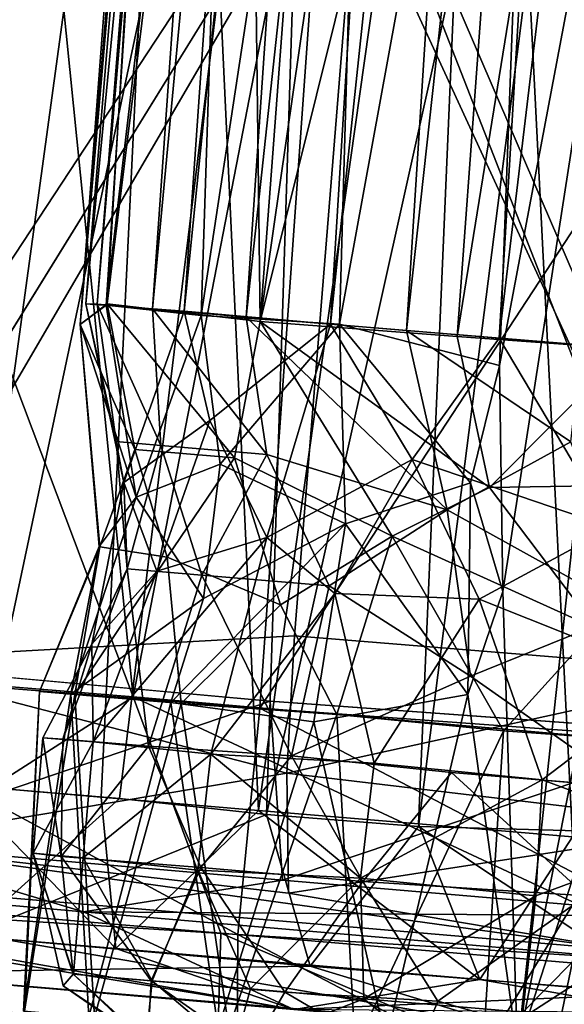
# Model space of a CAD drawing. Units: inches. Extents: x -14.5 to 10.7, y -12.9 to 13.1.
# Drawn here: x -4.9 to -4.7, y -12.8 to -12.4 of the extents above; entities that cross this region are included whole.
import ezdxf

# ---------------------------------------------------------------- set-up
doc = ezdxf.new("R2010")
doc.units = ezdxf.units.IN
doc.header["$MEASUREMENT"] = 0
doc.layers.add('SEAT-CASTER', color=5, linetype='Continuous')

msp = doc.modelspace()

# ---------------------------------------------------------------- linework, layer by layer
at = {"layer": 'SEAT-CASTER'}
for points in [[(-4.77819, -11.26655, 0.96533), (-4.88255, -12.52305, 0.94782), (-4.87867, -12.52316, 1.02152)], [(-4.76099, -11.26829, 0.90741), (-4.88255, -12.52305, 0.94782), (-4.77819, -11.26655, 0.96533)], [(-4.76099, -11.26829, 0.90741), (-4.84903, -12.52556, 0.87834), (-4.88255, -12.52305, 0.94782)], [(-4.77819, -11.26655, 0.96533), (-4.87867, -12.52316, 1.02152), (-4.77137, -11.26741, 1.02432)], [(-4.77137, -11.26741, 1.02432), (-4.87867, -12.52316, 1.02152), (-4.85982, -12.52475, 1.06239)], [(-4.77137, -11.26741, 1.02432), (-4.85982, -12.52475, 1.06239), (-4.74205, -11.26987, 1.07933)], [(-4.74205, -11.26987, 1.07933), (-4.85982, -12.52475, 1.06239), (-4.82782, -12.52752, 1.10013)], [(-4.72133, -11.27163, 0.85765), (-4.84903, -12.52556, 0.87834), (-4.76099, -11.26829, 0.90741)], [(-4.74205, -11.26987, 1.07933), (-4.82782, -12.52752, 1.10013), (-4.69248, -11.2741, 1.11914)], [(-4.72133, -11.27163, 0.85765), (-4.79897, -12.52994, 0.83865), (-4.84903, -12.52556, 0.87834)], [(-4.66631, -11.27633, 0.82815), (-4.79897, -12.52994, 0.83865), (-4.72133, -11.27163, 0.85765)], [(-4.69248, -11.2741, 1.11914), (-4.82782, -12.52752, 1.10013), (-4.773, -12.53214, 1.12955)], [(-4.66631, -11.27633, 0.82815), (-4.74133, -12.53476, 0.82221), (-4.79897, -12.52994, 0.83865)], [(-4.69248, -11.2741, 1.11914), (-4.773, -12.53214, 1.12955), (-4.63572, -11.2791, 1.13636)], [(-4.59167, -11.28205, 0.82255), (-4.74133, -12.53476, 0.82221), (-4.66631, -11.27633, 0.82815)], [(-4.63572, -11.2791, 1.13636), (-4.773, -12.53214, 1.12955), (-4.71327, -12.53702, 1.13636)], [(-4.59167, -11.28205, 0.82255), (-4.68267, -12.53979, 0.82815), (-4.74133, -12.53476, 0.82221)], [(-4.99569, -12.6816, 0.843), (-4.97177, -12.11992, 0.90138), (-4.89744, -12.12622, 0.77704)], [(-4.92644, -12.68747, 1.20033), (-4.8501, -12.13024, 1.2194), (-4.93235, -12.12326, 1.13766)], [(-4.99569, -12.6816, 0.843), (-4.89744, -12.12622, 0.77704), (-4.96256, -12.68441, 0.7937)], [(-4.96256, -12.68441, 0.7937), (-4.89744, -12.12622, 0.77704), (-4.92006, -12.68801, 0.75226)], [(-4.92006, -12.68801, 0.75226), (-4.89744, -12.12622, 0.77704), (-4.80285, -12.13424, 0.71371)], [(-4.87731, -12.69164, 1.23358), (-4.8501, -12.13024, 1.2194), (-4.92644, -12.68747, 1.20033)], [(-4.82362, -12.69619, 1.25567), (-4.8501, -12.13024, 1.2194), (-4.87731, -12.69164, 1.23358)], [(-4.82362, -12.69619, 1.25567), (-4.74492, -12.13916, 1.26101), (-4.8501, -12.13024, 1.2194)], [(-4.92006, -12.68801, 0.75226), (-4.80285, -12.13424, 0.71371), (-4.87112, -12.69216, 0.72099)], [(-4.84999, -12.13222, 1.02348), (-4.8757, -12.52347, 1.03848), (-4.88455, -12.53006, 0.98355)], [(-4.84999, -12.13222, 1.02348), (-4.88455, -12.53006, 0.98355), (-4.85451, -12.13436, 0.99327)], [(-4.85451, -12.13436, 0.99327), (-4.88455, -12.53006, 0.98355), (-4.85207, -12.13819, 0.94785)], [(-4.83045, -12.13699, 1.06587), (-4.8757, -12.52347, 1.03848), (-4.84999, -12.13222, 1.02348)], [(-4.87112, -12.69216, 0.72099), (-4.80285, -12.13424, 0.71371), (-4.82082, -12.69756, 0.70105)], [(-4.82082, -12.69756, 0.70105), (-4.80285, -12.13424, 0.71371), (-4.6977, -12.14316, 0.69237)], [(-4.85207, -12.13819, 0.94785), (-4.88455, -12.53006, 0.98355), (-4.87533, -12.52296, 0.91628)], [(-4.83045, -12.13699, 1.06587), (-4.84316, -12.52703, 1.08893), (-4.8757, -12.52347, 1.03848)], [(-4.85207, -12.13819, 0.94785), (-4.87533, -12.52296, 0.91628), (-4.82788, -12.13905, 0.88882)], [(-4.78491, -12.14302, 1.11206), (-4.84316, -12.52703, 1.08893), (-4.83045, -12.13699, 1.06587)], [(-4.82788, -12.13905, 0.88882), (-4.87533, -12.52296, 0.91628), (-4.82305, -12.52905, 0.84931)], [(-4.82788, -12.13905, 0.88882), (-4.82305, -12.52905, 0.84931), (-4.79375, -12.13952, 0.85228)], [(-4.76892, -12.70083, 1.26628), (-4.74492, -12.13916, 1.26101), (-4.82362, -12.69619, 1.25567)], [(-4.76698, -12.13927, 0.83389), (-4.82305, -12.52905, 0.84931), (-4.72698, -12.14295, 0.81942)], [(-4.79375, -12.13952, 0.85228), (-4.82305, -12.52905, 0.84931), (-4.76698, -12.13927, 0.83389)], [(-4.71636, -12.70528, 1.26642), (-4.74492, -12.13916, 1.26101), (-4.76892, -12.70083, 1.26628)], [(-4.71636, -12.70528, 1.26642), (-4.6382, -12.1482, 1.25981), (-4.74492, -12.13916, 1.26101)], [(-4.78491, -12.14302, 1.11206), (-4.79596, -12.52993, 1.1235), (-4.84316, -12.52703, 1.08893)], [(-4.72698, -12.14295, 0.81942), (-4.82305, -12.52905, 0.84931), (-4.75576, -12.53417, 0.82175)], [(-4.82082, -12.69756, 0.70105), (-4.6977, -12.14316, 0.69237), (-4.76899, -12.70164, 0.69108)], [(-4.72636, -12.14834, 1.1363), (-4.79596, -12.52993, 1.1235), (-4.78491, -12.14302, 1.11206)], [(-4.6977, -12.14316, 0.69237), (-4.71466, -12.7032, 0.6921), (-4.76899, -12.70164, 0.69108)], [(-4.72698, -12.14295, 0.81942), (-4.75576, -12.53417, 0.82175), (-4.69373, -12.15077, 0.81823)], [(-4.72636, -12.14834, 1.1363), (-4.7413, -12.54411, 1.1381), (-4.79596, -12.52993, 1.1235)], [(-4.66746, -12.15279, 1.13714), (-4.7413, -12.54411, 1.1381), (-4.72636, -12.14834, 1.1363)], [(-4.69754, -12.53839, 0.82174), (-4.69373, -12.15077, 0.81823), (-4.75576, -12.53417, 0.82175)], [(-4.66746, -12.15279, 1.13714), (-4.74012, -12.62131, 1.13819), (-4.7413, -12.54411, 1.1381)], [(-4.66746, -12.15279, 1.13714), (-4.73512, -12.77788, 1.13709), (-4.74012, -12.62131, 1.13819)], [(-4.69074, -12.5535, 1.1331), (-4.73512, -12.77788, 1.13709), (-4.66746, -12.15279, 1.13714)], [(-4.99969, -12.64736, 0.03191), (-4.97571, -12.32467, 0.03407), (-4.80061, -12.34436, 0.00061)], [(-4.86644, -12.65734, 1.95473), (-4.99041, -12.32826, 1.92067), (-5.06609, -12.64096, 1.90627)], [(-4.86644, -12.65734, 1.95473), (-4.89882, -12.33554, 1.94291), (-4.99041, -12.32826, 1.92067)], [(-4.79276, -12.34545, 1.82322), (-4.97729, -12.64451, 1.78671), (-4.95381, -12.3284, 1.79259)], [(-4.93719, -12.32909, 0.1601), (-4.96212, -12.64493, 0.1663), (-4.78783, -12.34587, 0.1341)], [(-4.86644, -12.65734, 1.95473), (-4.8057, -12.34436, 1.95694), (-4.89882, -12.33554, 1.94291)], [(-4.99969, -12.64736, 0.03191), (-4.80061, -12.34436, 0.00061), (-4.82317, -12.66128, 0)], [(-4.78783, -12.34587, 0.1341), (-4.96212, -12.64493, 0.1663), (-4.81129, -12.63651, 0.13675)], [(-4.6533, -12.67595, 1.95766), (-4.8057, -12.34436, 1.95694), (-4.86644, -12.65734, 1.95473)], [(-4.62144, -12.35294, 0.00233), (-4.82317, -12.66128, 0), (-4.80061, -12.34436, 0.00061)], [(-4.65729, -12.6491, 0.13694), (-4.78783, -12.34587, 0.1341), (-4.81129, -12.63651, 0.13675)], [(-4.6533, -12.67595, 1.95766), (-4.62551, -12.3592, 1.95735), (-4.8057, -12.34436, 1.95694)], [(-4.78783, -12.34587, 0.1341), (-4.65729, -12.6491, 0.13694), (-4.63244, -12.35902, 0.1342)], [(-4.82317, -12.66128, 0), (-4.62144, -12.35294, 0.00233), (-4.6088, -12.6769, 0.00328)], [(-4.88455, -12.53006, 0.98355), (-4.86588, -12.57282, 0.92051), (-4.87533, -12.52296, 0.91628)], [(-4.88455, -12.53006, 0.98355), (-4.8757, -12.52347, 1.03848), (-4.86536, -12.5891, 1.03525)], [(-4.84903, -12.52556, 0.87834), (-4.8696, -12.58404, 0.95248), (-4.88255, -12.52305, 0.94782)], [(-4.87226, -12.57005, 0.99225), (-4.88255, -12.52305, 0.94782), (-4.8696, -12.58404, 0.95248)], [(-4.88255, -12.52305, 0.94782), (-4.87226, -12.57005, 0.99225), (-4.87867, -12.52316, 1.02152)], [(-4.85692, -12.57146, 1.04456), (-4.87867, -12.52316, 1.02152), (-4.87226, -12.57005, 0.99225)], [(-4.87867, -12.52316, 1.02152), (-4.85692, -12.57146, 1.04456), (-4.85982, -12.52475, 1.06239)], [(-4.84316, -12.52703, 1.08893), (-4.86536, -12.5891, 1.03525), (-4.8757, -12.52347, 1.03848)], [(-4.83181, -12.57567, 0.8719), (-4.87533, -12.52296, 0.91628), (-4.86588, -12.57282, 0.92051)], [(-4.87533, -12.52296, 0.91628), (-4.83181, -12.57567, 0.8719), (-4.82305, -12.52905, 0.84931)], [(-4.82076, -12.5745, 1.08903), (-4.85982, -12.52475, 1.06239), (-4.85692, -12.57146, 1.04456)], [(-4.85982, -12.52475, 1.06239), (-4.82076, -12.5745, 1.08903), (-4.82782, -12.52752, 1.10013)], [(-4.8696, -12.58404, 0.95248), (-4.84903, -12.52556, 0.87834), (-4.84026, -12.56285, 0.88651)], [(-4.86536, -12.5891, 1.03525), (-4.84316, -12.52703, 1.08893), (-4.83665, -12.57779, 1.08098)], [(-4.84026, -12.56285, 0.88651), (-4.84903, -12.52556, 0.87834), (-4.79897, -12.52994, 0.83865)], [(-4.79596, -12.52993, 1.1235), (-4.83665, -12.57779, 1.08098), (-4.84316, -12.52703, 1.08893)], [(-4.75911, -12.59341, 1.11618), (-4.82782, -12.52752, 1.10013), (-4.82076, -12.5745, 1.08903)], [(-4.82782, -12.52752, 1.10013), (-4.75911, -12.59341, 1.11618), (-4.773, -12.53214, 1.12955)], [(-4.87779, -12.60608, 0.95054), (-4.88455, -12.53006, 0.98355), (-4.87808, -12.60602, 1.00539)], [(-4.88455, -12.53006, 0.98355), (-4.87779, -12.60608, 0.95054), (-4.86588, -12.57282, 0.92051)], [(-4.86536, -12.5891, 1.03525), (-4.87808, -12.60602, 1.00539), (-4.88455, -12.53006, 0.98355)], [(-4.84026, -12.56285, 0.88651), (-4.79897, -12.52994, 0.83865), (-4.8208, -12.60292, 0.87188)], [(-4.83665, -12.57779, 1.08098), (-4.79596, -12.52993, 1.1235), (-4.79385, -12.59827, 1.10956)], [(-4.77797, -12.60245, 0.84042), (-4.82305, -12.52905, 0.84931), (-4.83181, -12.57567, 0.8719)], [(-4.74473, -12.58575, 0.83279), (-4.82305, -12.52905, 0.84931), (-4.77797, -12.60245, 0.84042)], [(-4.82305, -12.52905, 0.84931), (-4.74473, -12.58575, 0.83279), (-4.75576, -12.53417, 0.82175)], [(-4.8208, -12.60292, 0.87188), (-4.79897, -12.52994, 0.83865), (-4.77108, -12.57625, 0.84234)], [(-4.74133, -12.53476, 0.82221), (-4.77108, -12.57625, 0.84234), (-4.79897, -12.52994, 0.83865)], [(-4.75117, -12.58419, 1.12479), (-4.79385, -12.59827, 1.10956), (-4.79596, -12.52993, 1.1235)], [(-4.75117, -12.58419, 1.12479), (-4.79596, -12.52993, 1.1235), (-4.7413, -12.54411, 1.1381)], [(-4.71694, -12.57018, 1.12238), (-4.773, -12.53214, 1.12955), (-4.75911, -12.59341, 1.11618)], [(-4.71694, -12.57018, 1.12238), (-4.71327, -12.53702, 1.13636), (-4.773, -12.53214, 1.12955)], [(-4.74133, -12.53476, 0.82221), (-4.70292, -12.59951, 0.84237), (-4.77108, -12.57625, 0.84234)], [(-4.74473, -12.58575, 0.83279), (-4.69754, -12.53839, 0.82174), (-4.75576, -12.53417, 0.82175)], [(-4.70292, -12.59951, 0.84237), (-4.74133, -12.53476, 0.82221), (-4.68267, -12.53979, 0.82815)], [(-4.74473, -12.58575, 0.83279), (-4.70305, -12.58517, 0.83478), (-4.69754, -12.53839, 0.82174)], [(-4.74012, -12.62131, 1.13819), (-4.75117, -12.58419, 1.12479), (-4.7413, -12.54411, 1.1381)], [(-4.73512, -12.77788, 1.13709), (-4.69074, -12.5535, 1.1331), (-4.69799, -12.66279, 1.13341)], [(-4.84026, -12.56285, 0.88651), (-4.85835, -12.61445, 0.91451), (-4.8696, -12.58404, 0.95248)], [(-4.85835, -12.61445, 0.91451), (-4.84026, -12.56285, 0.88651), (-4.8208, -12.60292, 0.87188)], [(-4.86848, -12.61365, 1.01784), (-4.87226, -12.57005, 0.99225), (-4.8696, -12.58404, 0.95248)], [(-4.87226, -12.57005, 0.99225), (-4.86848, -12.61365, 1.01784), (-4.85692, -12.57146, 1.04456)], [(-4.84297, -12.61577, 1.0668), (-4.85692, -12.57146, 1.04456), (-4.86848, -12.61365, 1.01784)], [(-4.85692, -12.57146, 1.04456), (-4.84297, -12.61577, 1.0668), (-4.82076, -12.5745, 1.08903)], [(-4.69648, -12.62824, 1.11257), (-4.71694, -12.57018, 1.12238), (-4.75911, -12.59341, 1.11618)], [(-4.87779, -12.60608, 0.95054), (-4.85486, -12.60962, 0.89532), (-4.86588, -12.57282, 0.92051)], [(-4.86588, -12.57282, 0.92051), (-4.85486, -12.60962, 0.89532), (-4.83181, -12.57567, 0.8719)], [(-4.85486, -12.60962, 0.89532), (-4.81614, -12.62595, 0.8533), (-4.83181, -12.57567, 0.8719)], [(-4.79942, -12.61945, 1.1024), (-4.82076, -12.5745, 1.08903), (-4.84297, -12.61577, 1.0668)], [(-4.83181, -12.57567, 0.8719), (-4.81614, -12.62595, 0.8533), (-4.77797, -12.60245, 0.84042)], [(-4.82076, -12.5745, 1.08903), (-4.79942, -12.61945, 1.1024), (-4.75911, -12.59341, 1.11618)], [(-4.86536, -12.5891, 1.03525), (-4.83665, -12.57779, 1.08098), (-4.8424, -12.62372, 1.08303)], [(-4.79385, -12.59827, 1.10956), (-4.8424, -12.62372, 1.08303), (-4.83665, -12.57779, 1.08098)], [(-4.8208, -12.60292, 0.87188), (-4.77108, -12.57625, 0.84234), (-4.79752, -12.62202, 0.85403)], [(-4.79752, -12.62202, 0.85403), (-4.77108, -12.57625, 0.84234), (-4.74825, -12.62399, 0.8403)], [(-4.77108, -12.57625, 0.84234), (-4.70292, -12.59951, 0.84237), (-4.74825, -12.62399, 0.8403)], [(-4.85835, -12.61445, 0.91451), (-4.88052, -12.63938, 0.96523), (-4.8696, -12.58404, 0.95248)], [(-4.86848, -12.61365, 1.01784), (-4.8696, -12.58404, 0.95248), (-4.88052, -12.63938, 0.96523)], [(-4.75206, -12.65657, 1.1368), (-4.79385, -12.59827, 1.10956), (-4.75117, -12.58419, 1.12479)], [(-4.77797, -12.60245, 0.84042), (-4.70821, -12.63404, 0.8325), (-4.74473, -12.58575, 0.83279)], [(-4.75206, -12.65657, 1.1368), (-4.75117, -12.58419, 1.12479), (-4.74012, -12.62131, 1.13819)], [(-4.74473, -12.58575, 0.83279), (-4.70821, -12.63404, 0.8325), (-4.70305, -12.58517, 0.83478)], [(-4.8424, -12.62372, 1.08303), (-4.88768, -12.65646, 1.03678), (-4.86536, -12.5891, 1.03525)], [(-4.86536, -12.5891, 1.03525), (-4.88768, -12.65646, 1.03678), (-4.87808, -12.60602, 1.00539)], [(-4.79942, -12.61945, 1.1024), (-4.75114, -12.65035, 1.12238), (-4.75911, -12.59341, 1.11618)], [(-4.69648, -12.62824, 1.11257), (-4.75911, -12.59341, 1.11618), (-4.75114, -12.65035, 1.12238)], [(-4.85359, -12.6593, 1.0903), (-4.79385, -12.59827, 1.10956), (-4.80467, -12.66586, 1.12482)], [(-4.79385, -12.59827, 1.10956), (-4.85359, -12.6593, 1.0903), (-4.8424, -12.62372, 1.08303)], [(-4.75206, -12.65657, 1.1368), (-4.80467, -12.66586, 1.12482), (-4.79385, -12.59827, 1.10956)], [(-4.68076, -12.65085, 0.84601), (-4.74825, -12.62399, 0.8403), (-4.70292, -12.59951, 0.84237)], [(-4.81614, -12.62595, 0.8533), (-4.79683, -12.66335, 0.83006), (-4.77797, -12.60245, 0.84042)], [(-4.77797, -12.60245, 0.84042), (-4.79683, -12.66335, 0.83006), (-4.7399, -12.66894, 0.81902)], [(-4.7399, -12.66894, 0.81902), (-4.70821, -12.63404, 0.8325), (-4.77797, -12.60245, 0.84042)], [(-4.87808, -12.60602, 1.00539), (-4.89842, -12.65555, 0.97777), (-4.87779, -12.60608, 0.95054)], [(-4.89842, -12.65555, 0.97777), (-4.87808, -12.60602, 1.00539), (-4.88768, -12.65646, 1.03678)], [(-4.88631, -12.65653, 0.91748), (-4.87779, -12.60608, 0.95054), (-4.89842, -12.65555, 0.97777)], [(-4.87779, -12.60608, 0.95054), (-4.88631, -12.65653, 0.91748), (-4.85486, -12.60962, 0.89532)], [(-4.88008, -12.6727, 0.90741), (-4.8208, -12.60292, 0.87188), (-4.83983, -12.67697, 0.85665)], [(-4.8208, -12.60292, 0.87188), (-4.88008, -12.6727, 0.90741), (-4.85835, -12.61445, 0.91451)], [(-4.79752, -12.62202, 0.85403), (-4.83983, -12.67697, 0.85665), (-4.8208, -12.60292, 0.87188)], [(-4.85003, -12.6596, 0.86391), (-4.85486, -12.60962, 0.89532), (-4.88631, -12.65653, 0.91748)], [(-4.85486, -12.60962, 0.89532), (-4.85003, -12.6596, 0.86391), (-4.81614, -12.62595, 0.8533)], [(-4.88052, -12.63938, 0.96523), (-4.89046, -12.67182, 1.02431), (-4.86848, -12.61365, 1.01784)], [(-4.86115, -12.67428, 1.07933), (-4.86848, -12.61365, 1.01784), (-4.89046, -12.67182, 1.02431)], [(-4.88052, -12.63938, 0.96523), (-4.85835, -12.61445, 0.91451), (-4.88008, -12.6727, 0.90741)], [(-4.86848, -12.61365, 1.01784), (-4.86115, -12.67428, 1.07933), (-4.84297, -12.61577, 1.0668)], [(-4.81235, -12.67752, 1.11824), (-4.84297, -12.61577, 1.0668), (-4.86115, -12.67428, 1.07933)], [(-4.84297, -12.61577, 1.0668), (-4.81235, -12.67752, 1.11824), (-4.79942, -12.61945, 1.1024)], [(-4.75114, -12.65035, 1.12238), (-4.79942, -12.61945, 1.1024), (-4.81235, -12.67752, 1.11824)], [(-4.83983, -12.67697, 0.85665), (-4.79752, -12.62202, 0.85403), (-4.78406, -12.68, 0.82816)], [(-4.74825, -12.62399, 0.8403), (-4.78406, -12.68, 0.82816), (-4.79752, -12.62202, 0.85403)], [(-4.74012, -12.62131, 1.13819), (-4.73512, -12.77788, 1.13709), (-4.75206, -12.65657, 1.1368)], [(-4.88768, -12.65646, 1.03678), (-4.8424, -12.62372, 1.08303), (-4.85359, -12.6593, 1.0903)], [(-4.79683, -12.66335, 0.83006), (-4.81614, -12.62595, 0.8533), (-4.85003, -12.6596, 0.86391)], [(-4.74825, -12.62399, 0.8403), (-4.72674, -12.68577, 0.82221), (-4.78406, -12.68, 0.82816)], [(-4.72674, -12.68577, 0.82221), (-4.74825, -12.62399, 0.8403), (-4.68076, -12.65085, 0.84601)], [(-4.75114, -12.65035, 1.12238), (-4.69725, -12.68827, 1.13019), (-4.69648, -12.62824, 1.11257)], [(-4.96212, -12.64493, 0.1663), (-4.81389, -12.68342, 0.15229), (-4.81129, -12.63651, 0.13675)], [(-4.65729, -12.6491, 0.13694), (-4.81129, -12.63651, 0.13675), (-4.81389, -12.68342, 0.15229)], [(-4.68234, -12.67311, 0.82943), (-4.70821, -12.63404, 0.8325), (-4.7399, -12.66894, 0.81902)], [(-4.88052, -12.63938, 0.96523), (-4.89726, -12.67143, 0.96438), (-4.89046, -12.67182, 1.02431)], [(-4.88008, -12.6727, 0.90741), (-4.89726, -12.67143, 0.96438), (-4.88052, -12.63938, 0.96523)], [(-5.06609, -12.64096, 1.90627), (-4.97439, -12.72654, 1.91061), (-4.86644, -12.65734, 1.95473)], [(-4.81966, -12.65886, 1.81704), (-4.96203, -12.70725, 1.74243), (-4.97729, -12.64451, 1.78671)], [(-4.95912, -12.7079, 0.21468), (-4.81389, -12.68342, 0.15229), (-4.96212, -12.64493, 0.1663)], [(-4.99969, -12.64736, 0.03191), (-4.83062, -12.73861, 0.02418), (-5.00145, -12.72779, 0.05748)], [(-4.99969, -12.64736, 0.03191), (-4.82317, -12.66128, 0), (-4.83062, -12.73861, 0.02418)], [(-4.65729, -12.6491, 0.13694), (-4.81389, -12.68342, 0.15229), (-4.66354, -12.70133, 0.1561)], [(-4.72674, -12.68577, 0.82221), (-4.68076, -12.65085, 0.84601), (-4.67421, -12.70524, 0.83231)], [(-4.89842, -12.65555, 0.97777), (-4.90386, -12.76483, 1.00781), (-4.90359, -12.76485, 0.94828)], [(-4.88768, -12.65646, 1.03678), (-4.90386, -12.76483, 1.00781), (-4.89842, -12.65555, 0.97777)], [(-4.88768, -12.65646, 1.03678), (-4.88157, -12.76675, 1.06465), (-4.90386, -12.76483, 1.00781)], [(-4.89842, -12.65555, 0.97777), (-4.90359, -12.76485, 0.94828), (-4.88631, -12.65653, 0.91748)], [(-4.88631, -12.65653, 0.91748), (-4.90359, -12.76485, 0.94828), (-4.87958, -12.76692, 0.89003)], [(-4.85359, -12.6593, 1.0903), (-4.88157, -12.76675, 1.06465), (-4.88768, -12.65646, 1.03678)], [(-4.88631, -12.65653, 0.91748), (-4.87958, -12.76692, 0.89003), (-4.85003, -12.6596, 0.86391)], [(-4.75206, -12.65657, 1.1368), (-4.78001, -12.77511, 1.13463), (-4.80467, -12.66586, 1.12482)], [(-4.75206, -12.65657, 1.1368), (-4.73512, -12.77788, 1.13709), (-4.78001, -12.77511, 1.13463)], [(-4.83642, -12.73811, 1.93308), (-4.86644, -12.65734, 1.95473), (-4.97439, -12.72654, 1.91061)], [(-4.96203, -12.70725, 1.74243), (-4.81966, -12.65886, 1.81704), (-4.81536, -12.72009, 1.76981)], [(-4.85359, -12.6593, 1.0903), (-4.83733, -12.77085, 1.11013), (-4.88157, -12.76675, 1.06465)], [(-4.85003, -12.6596, 0.86391), (-4.87958, -12.76692, 0.89003), (-4.83372, -12.77081, 0.84511)], [(-4.66171, -12.75294, 1.93371), (-4.86644, -12.65734, 1.95473), (-4.83642, -12.73811, 1.93308)], [(-4.86644, -12.65734, 1.95473), (-4.66171, -12.75294, 1.93371), (-4.6533, -12.67595, 1.95766)], [(-4.80467, -12.66586, 1.12482), (-4.83733, -12.77085, 1.11013), (-4.85359, -12.6593, 1.0903)], [(-4.85003, -12.6596, 0.86391), (-4.83372, -12.77081, 0.84511), (-4.79683, -12.66335, 0.83006)], [(-4.66617, -12.67002, 1.81874), (-4.81536, -12.72009, 1.76981), (-4.81966, -12.65886, 1.81704)], [(-4.79683, -12.66335, 0.83006), (-4.83372, -12.77081, 0.84511), (-4.79063, -12.77729, 0.82705)], [(-4.65496, -12.74954, 0.02275), (-4.83062, -12.73861, 0.02418), (-4.82317, -12.66128, 0)], [(-4.65496, -12.74954, 0.02275), (-4.82317, -12.66128, 0), (-4.6088, -12.6769, 0.00328)], [(-4.79683, -12.66335, 0.83006), (-4.79063, -12.77729, 0.82705), (-4.7399, -12.66894, 0.81902)], [(-4.73512, -12.77788, 1.13709), (-4.69799, -12.66279, 1.13341), (-4.69129, -12.78282, 1.12713)], [(-4.80467, -12.66586, 1.12482), (-4.78001, -12.77511, 1.13463), (-4.83733, -12.77085, 1.11013)], [(-4.81536, -12.72009, 1.76981), (-4.66617, -12.67002, 1.81874), (-4.67067, -12.73236, 1.76965)], [(-4.7399, -12.66894, 0.81902), (-4.79063, -12.77729, 0.82705), (-4.74698, -12.77859, 0.82019)], [(-4.74698, -12.77859, 0.82019), (-4.68234, -12.67311, 0.82943), (-4.7399, -12.66894, 0.81902)], [(-4.89726, -12.67143, 0.96438), (-4.90056, -12.71086, 0.96401), (-4.891, -12.71195, 1.03864)], [(-4.88008, -12.6727, 0.90741), (-4.90056, -12.71086, 0.96401), (-4.89726, -12.67143, 0.96438)], [(-4.88008, -12.6727, 0.90741), (-4.88347, -12.71236, 0.90565), (-4.90056, -12.71086, 0.96401)], [(-4.89726, -12.67143, 0.96438), (-4.891, -12.71195, 1.03864), (-4.89046, -12.67182, 1.02431)], [(-4.89046, -12.67182, 1.02431), (-4.891, -12.71195, 1.03864), (-4.86115, -12.67428, 1.07933)], [(-4.83983, -12.67697, 0.85665), (-4.88347, -12.71236, 0.90565), (-4.88008, -12.6727, 0.90741)], [(-4.68704, -12.78328, 0.83236), (-4.68234, -12.67311, 0.82943), (-4.74698, -12.77859, 0.82019)], [(-4.86115, -12.67428, 1.07933), (-4.891, -12.71195, 1.03864), (-4.84334, -12.71575, 1.10158)], [(-4.86115, -12.67428, 1.07933), (-4.84334, -12.71575, 1.10158), (-4.81235, -12.67752, 1.11824)], [(-4.83983, -12.67697, 0.85665), (-4.84438, -12.71666, 0.85742), (-4.88347, -12.71236, 0.90565)], [(-4.83983, -12.67697, 0.85665), (-4.78879, -12.71935, 0.82711), (-4.84438, -12.71666, 0.85742)], [(-4.81235, -12.67752, 1.11824), (-4.84334, -12.71575, 1.10158), (-4.78792, -12.72046, 1.13072)], [(-4.78406, -12.68, 0.82816), (-4.78879, -12.71935, 0.82711), (-4.83983, -12.67697, 0.85665)], [(-4.81235, -12.67752, 1.11824), (-4.78792, -12.72046, 1.13072), (-4.75762, -12.68329, 1.13602)], [(-4.72674, -12.68577, 0.82221), (-4.78879, -12.71935, 0.82711), (-4.78406, -12.68, 0.82816)], [(-4.95912, -12.7079, 0.21468), (-4.81339, -12.72451, 0.19692), (-4.81389, -12.68342, 0.15229)], [(-4.66354, -12.70133, 0.1561), (-4.81389, -12.68342, 0.15229), (-4.81339, -12.72451, 0.19692)], [(-4.75762, -12.68329, 1.13602), (-4.78792, -12.72046, 1.13072), (-4.71168, -12.72545, 1.13534)], [(-4.75762, -12.68329, 1.13602), (-4.71168, -12.72545, 1.13534), (-4.69725, -12.68827, 1.13019)], [(-4.78879, -12.71935, 0.82711), (-4.72674, -12.68577, 0.82221), (-4.72887, -12.72542, 0.82146)], [(-4.67421, -12.70524, 0.83231), (-4.72887, -12.72542, 0.82146), (-4.72674, -12.68577, 0.82221)], [(-4.87232, -12.7434, 1.28404), (-4.92644, -12.68747, 1.20033), (-4.98257, -12.73404, 1.20893)], [(-4.92644, -12.68747, 1.20033), (-4.87232, -12.7434, 1.28404), (-4.87731, -12.69164, 1.23358)], [(-4.87112, -12.69216, 0.72099), (-4.92323, -12.73909, 0.70033), (-4.92006, -12.68801, 0.75226)], [(-4.82082, -12.69756, 0.70105), (-4.92323, -12.73909, 0.70033), (-4.87112, -12.69216, 0.72099)], [(-4.87731, -12.69164, 1.23358), (-4.87232, -12.7434, 1.28404), (-4.82362, -12.69619, 1.25567)], [(-4.74804, -12.75398, 1.30906), (-4.82362, -12.69619, 1.25567), (-4.87232, -12.7434, 1.28404)], [(-4.82362, -12.69619, 1.25567), (-4.74804, -12.75398, 1.30906), (-4.76892, -12.70083, 1.26628)], [(-4.92323, -12.73909, 0.70033), (-4.82082, -12.69756, 0.70105), (-4.80595, -12.74941, 0.65372)], [(-4.82082, -12.69756, 0.70105), (-4.76899, -12.70164, 0.69108), (-4.80595, -12.74941, 0.65372)], [(-4.66354, -12.70133, 0.1561), (-4.81339, -12.72451, 0.19692), (-4.69778, -12.74404, 0.21339)], [(-4.68254, -12.75919, 0.65528), (-4.80595, -12.74941, 0.65372), (-4.76899, -12.70164, 0.69108)], [(-4.68254, -12.75919, 0.65528), (-4.76899, -12.70164, 0.69108), (-4.71466, -12.7032, 0.6921)], [(-4.76892, -12.70083, 1.26628), (-4.74804, -12.75398, 1.30906), (-4.71636, -12.70528, 1.26642)], [(-5.00566, -12.74762, 1.25568), (-5.1693, -12.70548, 1.60788), (-4.81148, -12.76424, 1.35909)], [(-4.81148, -12.76424, 1.35909), (-5.1693, -12.70548, 1.60788), (-4.88339, -12.73091, 1.71743)], [(-5.1693, -12.70548, 1.60788), (-4.96203, -12.70725, 1.74243), (-4.88339, -12.73091, 1.71743)], [(-4.62684, -12.76425, 1.28667), (-4.71636, -12.70528, 1.26642), (-4.74804, -12.75398, 1.30906)], [(-4.73324, -12.76518, 0.83347), (-4.67421, -12.70524, 0.83231), (-4.67954, -12.76977, 0.84939)], [(-4.73324, -12.76518, 0.83347), (-4.72887, -12.72542, 0.82146), (-4.67421, -12.70524, 0.83231)], [(-5.07456, -12.71195, 0.28556), (-4.69778, -12.74404, 0.21339), (-4.95912, -12.7079, 0.21468)], [(-4.81536, -12.72009, 1.76981), (-4.88339, -12.73091, 1.71743), (-4.96203, -12.70725, 1.74243)], [(-4.95912, -12.7079, 0.21468), (-4.69778, -12.74404, 0.21339), (-4.81339, -12.72451, 0.19692)], [(-4.73802, -12.77007, 0.59768), (-4.69778, -12.74404, 0.21339), (-5.07456, -12.71195, 0.28556)], [(-4.73802, -12.77007, 0.59768), (-5.07456, -12.71195, 0.28556), (-4.95796, -12.75177, 0.66286)], [(-4.88694, -12.75215, 1.01953), (-4.891, -12.71195, 1.03864), (-4.90056, -12.71086, 0.96401)], [(-4.89034, -12.75613, 0.97857), (-4.90056, -12.71086, 0.96401), (-4.88679, -12.75218, 0.93776)], [(-4.88679, -12.75218, 0.93776), (-4.90056, -12.71086, 0.96401), (-4.88347, -12.71236, 0.90565)], [(-4.88694, -12.75215, 1.01953), (-4.90056, -12.71086, 0.96401), (-4.89034, -12.75613, 0.97857)], [(-4.86025, -12.75445, 1.07095), (-4.891, -12.71195, 1.03864), (-4.88694, -12.75215, 1.01953)], [(-4.86025, -12.75445, 1.07095), (-4.84334, -12.71575, 1.10158), (-4.891, -12.71195, 1.03864)], [(-4.88679, -12.75218, 0.93776), (-4.88347, -12.71236, 0.90565), (-4.8599, -12.75448, 0.88641)], [(-4.8599, -12.75448, 0.88641), (-4.88347, -12.71236, 0.90565), (-4.84438, -12.71666, 0.85742)], [(-4.81462, -12.75832, 1.1084), (-4.84334, -12.71575, 1.10158), (-4.86025, -12.75445, 1.07095)], [(-4.8599, -12.75448, 0.88641), (-4.84438, -12.71666, 0.85742), (-4.82637, -12.75719, 0.85707)], [(-4.82637, -12.75719, 0.85707), (-4.84438, -12.71666, 0.85742), (-4.78879, -12.71935, 0.82711)], [(-4.81462, -12.75832, 1.1084), (-4.78792, -12.72046, 1.13072), (-4.84334, -12.71575, 1.10158)], [(-4.67067, -12.73236, 1.76965), (-4.88339, -12.73091, 1.71743), (-4.81536, -12.72009, 1.76981)], [(-4.82637, -12.75719, 0.85707), (-4.78879, -12.71935, 0.82711), (-4.78757, -12.76058, 0.83852)], [(-4.76232, -12.76144, 1.12472), (-4.78792, -12.72046, 1.13072), (-4.81462, -12.75832, 1.1084)], [(-4.78757, -12.76058, 0.83852), (-4.78879, -12.71935, 0.82711), (-4.72887, -12.72542, 0.82146)], [(-4.78792, -12.72046, 1.13072), (-4.76232, -12.76144, 1.12472), (-4.71168, -12.72545, 1.13534)], [(-4.97439, -12.72654, 1.91061), (-4.83863, -12.81271, 1.87246), (-4.83642, -12.73811, 1.93308)], [(-4.83863, -12.81271, 1.87246), (-4.97439, -12.72654, 1.91061), (-4.96832, -12.80177, 1.851)], [(-4.78757, -12.76058, 0.83852), (-4.72887, -12.72542, 0.82146), (-4.73324, -12.76518, 0.83347)], [(-4.72159, -12.77305, 1.1186), (-4.71168, -12.72545, 1.13534), (-4.76232, -12.76144, 1.12472)], [(-4.67948, -12.77002, 1.10812), (-4.71168, -12.72545, 1.13534), (-4.72159, -12.77305, 1.1186)], [(-5.00145, -12.72779, 0.05748), (-4.83062, -12.73861, 0.02418), (-4.831, -12.79604, 0.06741)], [(-5.00145, -12.72779, 0.05748), (-4.831, -12.79604, 0.06741), (-4.99107, -12.80234, 0.11727)], [(-4.81148, -12.76424, 1.35909), (-4.98257, -12.73404, 1.20893), (-5.00566, -12.74762, 1.25568)], [(-4.98257, -12.73404, 1.20893), (-4.81148, -12.76424, 1.35909), (-4.87232, -12.7434, 1.28404)], [(-4.81148, -12.76424, 1.35909), (-4.88339, -12.73091, 1.71743), (-4.60177, -12.75499, 1.71526)], [(-4.88339, -12.73091, 1.71743), (-4.67067, -12.73236, 1.76965), (-4.60177, -12.75499, 1.71526)], [(-4.80595, -12.74941, 0.65372), (-4.95796, -12.75177, 0.66286), (-4.92323, -12.73909, 0.70033)], [(-4.66975, -12.80972, 1.89037), (-4.83642, -12.73811, 1.93308), (-4.83863, -12.81271, 1.87246)], [(-4.83642, -12.73811, 1.93308), (-4.66975, -12.80972, 1.89037), (-4.66171, -12.75294, 1.93371)], [(-4.6669, -12.82428, 0.08173), (-4.831, -12.79604, 0.06741), (-4.83062, -12.73861, 0.02418)], [(-4.6669, -12.82428, 0.08173), (-4.83062, -12.73861, 0.02418), (-4.65496, -12.74954, 0.02275)], [(-4.87232, -12.7434, 1.28404), (-4.81148, -12.76424, 1.35909), (-4.74804, -12.75398, 1.30906)], [(-4.73802, -12.77007, 0.59768), (-4.53603, -12.75639, 0.23783), (-4.69778, -12.74404, 0.21339)], [(-4.95796, -12.75177, 0.66286), (-4.80595, -12.74941, 0.65372), (-4.73802, -12.77007, 0.59768)], [(-4.73802, -12.77007, 0.59768), (-4.80595, -12.74941, 0.65372), (-4.68254, -12.75919, 0.65528)], [(-4.89034, -12.75613, 0.97857), (-4.86144, -12.77559, 1.02083), (-4.88694, -12.75215, 1.01953)], [(-4.89034, -12.75613, 0.97857), (-4.88679, -12.75218, 0.93776), (-4.86214, -12.77581, 0.94241)], [(-4.88694, -12.75215, 1.01953), (-4.86144, -12.77559, 1.02083), (-4.86025, -12.75445, 1.07095)], [(-4.8599, -12.75448, 0.88641), (-4.86214, -12.77581, 0.94241), (-4.88679, -12.75218, 0.93776)], [(-4.57699, -12.78411, 1.31851), (-4.74804, -12.75398, 1.30906), (-4.81148, -12.76424, 1.35909)], [(-4.74804, -12.75398, 1.30906), (-4.57699, -12.78411, 1.31851), (-4.62684, -12.76425, 1.28667)], [(-4.86144, -12.77559, 1.02083), (-4.89034, -12.75613, 0.97857), (-4.86214, -12.77581, 0.94241)], [(-4.86214, -12.77581, 0.94241), (-4.8599, -12.75448, 0.88641), (-4.83211, -12.77802, 0.89164)], [(-4.82631, -12.77843, 1.07005), (-4.86025, -12.75445, 1.07095), (-4.86144, -12.77559, 1.02083)], [(-4.86025, -12.75445, 1.07095), (-4.82631, -12.77843, 1.07005), (-4.81462, -12.75832, 1.1084)], [(-4.82637, -12.75719, 0.85707), (-4.83211, -12.77802, 0.89164), (-4.8599, -12.75448, 0.88641)], [(-4.78757, -12.76058, 0.83852), (-4.83211, -12.77802, 0.89164), (-4.82637, -12.75719, 0.85707)], [(-4.81148, -12.76424, 1.35909), (-4.60177, -12.75499, 1.71526), (-4.40036, -12.76789, 1.66698)], [(-4.73802, -12.77007, 0.59768), (-4.35927, -12.77414, 0.3255), (-4.53603, -12.75639, 0.23783)], [(-4.83211, -12.77802, 0.89164), (-4.78757, -12.76058, 0.83852), (-4.75838, -12.78428, 0.85768)], [(-4.77137, -12.78368, 1.09605), (-4.81462, -12.75832, 1.1084), (-4.82631, -12.77843, 1.07005)], [(-4.81462, -12.75832, 1.1084), (-4.77137, -12.78368, 1.09605), (-4.76232, -12.76144, 1.12472)], [(-4.73324, -12.76518, 0.83347), (-4.75838, -12.78428, 0.85768), (-4.78757, -12.76058, 0.83852)], [(-4.59395, -12.76721, 0.68752), (-4.73802, -12.77007, 0.59768), (-4.68254, -12.75919, 0.65528)], [(-4.77137, -12.78368, 1.09605), (-4.72159, -12.77305, 1.1186), (-4.76232, -12.76144, 1.12472)]]:
    msp.add_3dface(points, dxfattribs=at)
for points, invisible_edges in [([(-4.79276, -12.34545, 1.82322), (-4.81966, -12.65886, 1.81704), (-4.97729, -12.64451, 1.78671)], 1), ([(-4.79276, -12.34545, 1.82322), (-4.66617, -12.67002, 1.81874), (-4.81966, -12.65886, 1.81704)], 12), ([(-4.63824, -12.35763, 1.82429), (-4.66617, -12.67002, 1.81874), (-4.79276, -12.34545, 1.82322)], 1), ([(-4.81235, -12.67752, 1.11824), (-4.75762, -12.68329, 1.13602), (-4.75114, -12.65035, 1.12238)], 2), ([(-4.75114, -12.65035, 1.12238), (-4.75762, -12.68329, 1.13602), (-4.69725, -12.68827, 1.13019)], 1)]:
    msp.add_3dface(points, dxfattribs=dict(at, invisible_edges=invisible_edges))

doc.saveas('drawing.dxf')
